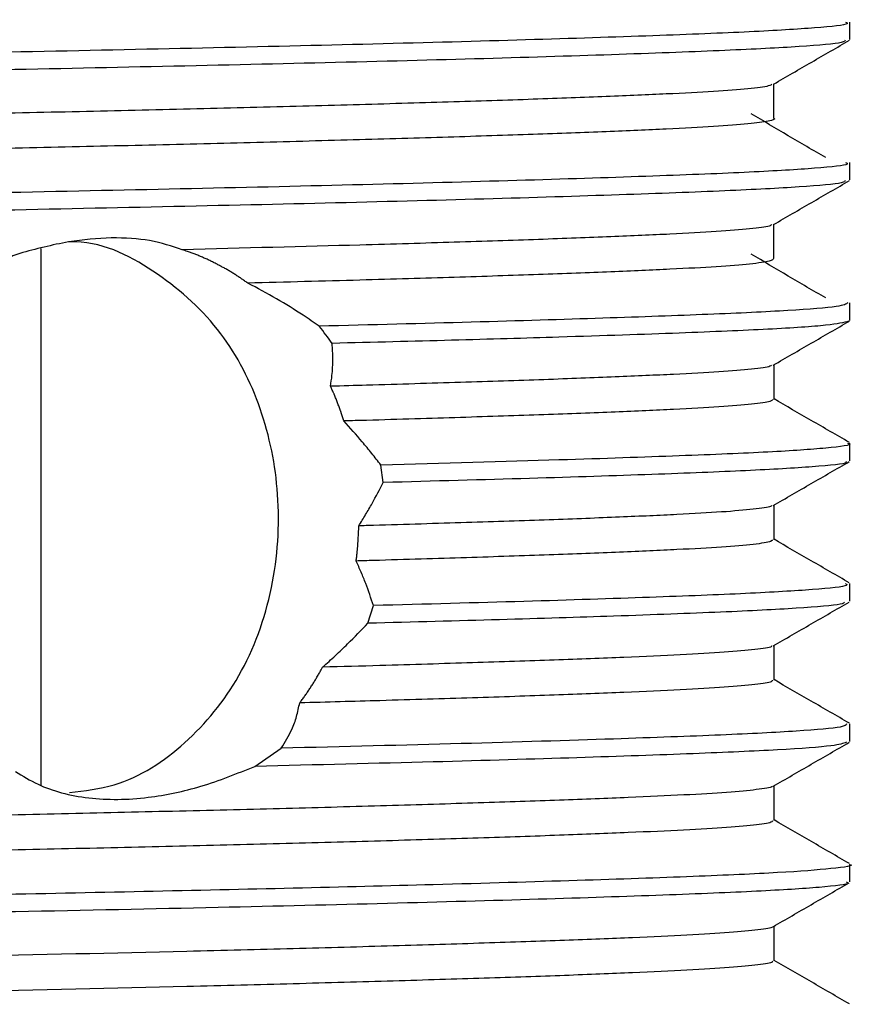
# Model space of a CAD drawing. Units: millimetres. Extents: x 5 to 995, y 5 to 995.
# Drawn here: x 503 to 512, y 697 to 707 of the extents above; entities that cross this region are included whole.
import ezdxf

# ---------------------------------------------------------------- set-up
doc = ezdxf.new("R2010")
doc.units = ezdxf.units.MM

msp = doc.modelspace()

# ---------------------------------------------------------------- linework, layer by layer
at = {"color": 7, "linetype": 'Continuous', "lineweight": 25}
for p, q in [((511.465, 707.11), (511.465, 707.297)), ((511.465, 705.61), (511.465, 705.797)), ((502.823, 699.144), (502.823, 704.879)), ((511.465, 704.11), (511.465, 704.297)), ((510.654, 703.266), (510.654, 703.636)), ((511.465, 702.61), (511.465, 702.797)), ((506.478, 702.377), (506.452, 702.564)), ((510.654, 701.766), (510.654, 702.136)), ((511.465, 701.11), (511.465, 701.297)), ((506.314, 700.873), (506.373, 701.062)), ((510.654, 700.266), (510.654, 700.636)), ((511.465, 699.61), (511.465, 699.797)), ((505.107, 699.344), (505.389, 699.538)), ((510.654, 698.766), (510.654, 699.136)), ((511.465, 698.11), (511.465, 698.297))]:
    msp.add_line(p, q, dxfattribs=at)
for points, knots in [([(510.644, 707.771), (510.648, 707.77), (510.682, 707.759), (510.598, 707.738), (510.382, 707.708), (510.001, 707.679), (509.484, 707.652), (508.829, 707.624), (508.039, 707.595), (507.124, 707.565), (506.102, 707.536), (504.998, 707.506), (503.833, 707.478), (502.615, 707.451), (501.351, 707.423), (500.054, 707.393), (498.75, 707.363), (497.469, 707.334), (495.833, 707.296), (494.299, 707.26), (492.939, 707.221), (492.008, 707.191), (491.195, 707.161), (490.518, 707.132), (489.981, 707.104), (489.593, 707.077), (489.355, 707.051), (489.318, 707.034), (489.302, 707.026)], [0, 0, 0, 0, 0.004033, 0.043231, 0.082277, 0.120887, 0.158857, 0.197169, 0.236046, 0.275208, 0.314367, 0.353234, 0.391531, 0.429509, 0.468132, 0.507185, 0.546382, 0.585433, 0.624053, 0.700196, 0.739064, 0.778225, 0.817386, 0.85626, 0.894569, 0.932541, 0.971154, 1, 1, 1, 1]), ([(511.419, 707.297), (511.431, 707.291), (511.47, 707.27), (511.138, 707.235), (510.45, 707.193), (509.401, 707.151), (508.043, 707.107), (506.41, 707.062), (504.58, 707.019), (502.607, 706.978), (500.538, 706.934), (498.436, 706.89), (496.397, 706.846), (494.563, 706.807), (492.956, 706.767), (491.581, 706.728), (490.355, 706.687), (489.357, 706.644), (488.716, 706.602), (488.435, 706.569), (488.49, 706.551), (488.501, 706.547)], [0, 0, 0, 0, 0.02358, 0.08172, 0.138796, 0.195718, 0.253792, 0.31208, 0.369618, 0.426245, 0.484028, 0.542353, 0.60025, 0.65694, 0.707358, 0.758531, 0.809845, 0.869508, 0.928223, 0.986041, 1, 1, 1, 1]), ([(511.415, 707.104), (511.412, 707.096), (511.405, 707.072), (510.974, 707.035), (510.182, 706.994), (509.042, 706.951), (507.597, 706.906), (505.9, 706.862), (504.03, 706.82), (502.039, 706.779), (499.973, 706.735), (497.98, 706.692), (496.144, 706.653), (494.411, 706.616), (492.746, 706.575), (491.23, 706.53), (490.004, 706.485), (489.12, 706.443), (488.564, 706.403), (488.504, 706.374), (488.474, 706.36)], [0, 0, 0, 0, 0.033193, 0.091553, 0.148692, 0.206462, 0.265131, 0.323734, 0.381313, 0.438031, 0.495926, 0.554137, 0.604754, 0.654395, 0.712211, 0.770894, 0.829478, 0.887005, 0.944328, 1, 1, 1, 1]), ([(510.65, 706.635), (510.785, 706.713), (511.056, 706.87), (511.327, 707.026), (511.462, 707.104)], [0, 0, 0, 0, 0.500991, 1, 1, 1, 1]), ([(510.632, 706.635), (510.625, 706.628), (510.607, 706.611), (510.396, 706.585), (510.033, 706.556), (509.523, 706.529), (508.879, 706.501), (508.097, 706.472), (507.19, 706.442), (506.175, 706.413), (505.075, 706.383), (503.914, 706.355), (502.699, 706.328), (501.439, 706.3), (500.143, 706.27), (498.839, 706.24), (497.555, 706.211), (495.914, 706.172), (494.374, 706.136), (493.006, 706.098), (492.068, 706.068), (491.246, 706.038), (490.559, 706.009), (490.015, 705.981), (489.61, 705.954), (489.365, 705.925), (489.26, 705.904), (489.285, 705.892), (489.288, 705.891)], [0, 0, 0, 0, 0.026313, 0.065396, 0.104062, 0.142078, 0.180359, 0.219223, 0.258393, 0.297579, 0.336492, 0.374853, 0.412826, 0.451427, 0.490477, 0.529691, 0.568779, 0.607454, 0.683612, 0.722468, 0.761635, 0.800824, 0.839744, 0.878117, 0.916085, 0.954675, 0.99372, 1, 1, 1, 1]), ([(510.652, 706.271), (510.651, 706.333), (510.651, 706.455), (510.651, 706.577), (510.652, 706.636)], [0, 0, 0, 0, 0.514841, 1, 1, 1, 1]), ([(511.208, 705.849), (511.073, 705.927), (510.803, 706.083), (510.542, 706.24), (510.411, 706.318)], [0, 0, 0, 0, 0.5006414, 1, 1, 1, 1]), ([(510.649, 706.271), (510.65, 706.27), (510.685, 706.26), (510.607, 706.24), (510.403, 706.21), (510.032, 706.181), (509.524, 706.154), (508.878, 706.126), (508.097, 706.097), (507.19, 706.067), (506.175, 706.038), (505.075, 706.008), (503.914, 705.98), (502.699, 705.953), (501.439, 705.925), (500.143, 705.895), (498.839, 705.865), (497.555, 705.836), (495.914, 705.797), (494.374, 705.761), (493.006, 705.723), (492.068, 705.693), (491.246, 705.663), (490.559, 705.634), (490.013, 705.606), (489.615, 705.579), (489.363, 705.552), (489.319, 705.534), (489.299, 705.526)], [0, 0, 0, 0, 0.001376, 0.040572, 0.079637, 0.118285, 0.156283, 0.194546, 0.233392, 0.272544, 0.311712, 0.350607, 0.38895, 0.426905, 0.465488, 0.504519, 0.543716, 0.582785, 0.621443, 0.697565, 0.736403, 0.775552, 0.814723, 0.853624, 0.891979, 0.92993, 0.968503, 1, 1, 1, 1]), ([(511.419, 705.797), (511.431, 705.791), (511.47, 705.77), (511.138, 705.735), (510.45, 705.693), (509.401, 705.651), (508.043, 705.607), (506.41, 705.562), (504.58, 705.519), (502.607, 705.478), (500.538, 705.434), (498.436, 705.39), (496.397, 705.346), (494.563, 705.307), (492.956, 705.267), (491.581, 705.228), (490.355, 705.187), (489.357, 705.144), (488.716, 705.102), (488.435, 705.069), (488.49, 705.051), (488.501, 705.047)], [0, 0, 0, 0, 0.02358, 0.08172, 0.138796, 0.195718, 0.253792, 0.31208, 0.369618, 0.426245, 0.484028, 0.542353, 0.60025, 0.65694, 0.707358, 0.758531, 0.809845, 0.869508, 0.928223, 0.986041, 1, 1, 1, 1]), ([(511.415, 705.604), (511.412, 705.596), (511.405, 705.572), (510.974, 705.535), (510.182, 705.494), (509.042, 705.451), (507.597, 705.406), (505.9, 705.362), (504.03, 705.32), (502.039, 705.279), (499.973, 705.235), (497.98, 705.192), (496.144, 705.153), (494.411, 705.116), (492.746, 705.075), (491.23, 705.03), (490.004, 704.985), (489.12, 704.943), (488.564, 704.903), (488.504, 704.874), (488.474, 704.86)], [0, 0, 0, 0, 0.033196, 0.091556, 0.148695, 0.206464, 0.265133, 0.323737, 0.381315, 0.438033, 0.495928, 0.554139, 0.604755, 0.654396, 0.712212, 0.770894, 0.829478, 0.887005, 0.944328, 1, 1, 1, 1]), ([(510.65, 705.135), (510.785, 705.213), (511.056, 705.37), (511.327, 705.526), (511.462, 705.604)], [0, 0, 0, 0, 0.501045, 1, 1, 1, 1]), ([(510.631, 705.135), (510.626, 705.129), (510.613, 705.113), (510.416, 705.087), (510.063, 705.058), (509.562, 705.031), (508.927, 705.003), (508.155, 704.974), (507.254, 704.944), (506.02, 704.908), (504.981, 704.882), (504.33, 704.865)], [0, 0, 0, 0, 0.065514, 0.173897, 0.281176, 0.386646, 0.492622, 0.60026, 0.7088, 0.817442, 1, 1, 1, 1]), ([(510.652, 704.771), (510.651, 704.833), (510.651, 704.955), (510.651, 705.077), (510.652, 705.136)], [0, 0, 0, 0, 0.5149173, 1, 1, 1, 1]), ([(504.33, 704.865), (504.221, 704.902), (504.01, 704.973), (503.58, 705.002), (503.089, 704.957), (502.766, 704.872), (502.593, 704.826)], [0, 0, 0, 0, 0.25445, 0.490245, 0.726336, 1, 1, 1, 1]), ([(503.125, 699.063), (503.288, 699.083), (503.75, 699.14), (504.394, 699.571), (504.983, 700.287), (505.327, 701.225), (505.394, 702.238), (505.2, 703.189), (504.769, 704.023), (504.092, 704.632), (503.494, 704.95), (503.143, 704.948), (503.119, 704.948)], [0, 0, 0, 0, 0.061218, 0.174267, 0.291451, 0.412707, 0.529172, 0.639196, 0.75128, 0.870401, 0.991085, 1, 1, 1, 1]), ([(505.03, 704.508), (505.018, 704.516), (505.001, 704.529), (504.977, 704.545), (504.96, 704.557), (504.936, 704.573), (504.912, 704.589), (504.882, 704.608), (504.857, 704.623), (504.833, 704.638), (504.808, 704.652), (504.777, 704.67), (504.739, 704.69), (504.702, 704.71), (504.663, 704.73), (504.625, 704.748), (504.586, 704.767), (504.546, 704.784), (504.507, 704.801), (504.467, 704.817), (504.427, 704.832), (504.381, 704.848), (504.349, 704.859), (504.33, 704.865)], [0, 0, 0, 0, 0.05444, 0.081659, 0.108878, 0.136098, 0.190537, 0.217757, 0.272196, 0.299416, 0.326635, 0.381075, 0.435515, 0.489955, 0.544394, 0.598834, 0.653274, 0.707714, 0.762154, 0.816594, 0.871033, 0.925473, 1, 1, 1, 1]), ([(502.593, 704.826), (502.579, 704.821), (502.55, 704.81), (502.508, 704.794), (502.465, 704.777), (502.423, 704.759), (502.381, 704.741), (502.339, 704.722), (502.297, 704.703), (502.256, 704.682), (502.215, 704.661), (502.174, 704.64), (502.141, 704.621), (502.107, 704.603), (502.074, 704.583), (502.041, 704.564), (502.015, 704.547), (501.988, 704.531), (501.962, 704.514), (501.93, 704.493), (501.905, 704.476), (501.874, 704.455), (501.856, 704.442), (501.844, 704.434)], [0, 0, 0, 0, 0.054275, 0.108551, 0.162826, 0.217102, 0.271377, 0.325652, 0.379928, 0.434203, 0.488478, 0.542754, 0.597029, 0.624166, 0.678441, 0.732717, 0.759854, 0.786991, 0.841266, 0.868403, 0.922678, 0.949815, 1, 1, 1, 1]), ([(510.649, 704.771), (510.643, 704.761), (510.633, 704.741), (510.418, 704.712), (510.063, 704.683), (509.563, 704.656), (508.927, 704.628), (508.155, 704.599), (507.254, 704.569), (506.22, 704.539), (505.437, 704.518), (505.03, 704.508)], [0, 0, 0, 0, 0.107402, 0.218631, 0.328727, 0.436966, 0.545723, 0.656187, 0.767577, 0.879071, 1, 1, 1, 1]), ([(511.208, 704.349), (511.072, 704.427), (510.802, 704.583), (510.541, 704.74), (510.411, 704.818)], [0, 0, 0, 0, 0.500678, 1, 1, 1, 1]), ([(505.792, 704.048), (505.736, 704.087), (505.591, 704.187), (505.341, 704.343), (505.134, 704.453), (505.03, 704.508)], [0, 0, 0, 0, 0.243159, 0.62008, 1, 1, 1, 1]), ([(511.444, 704.297), (511.424, 704.284), (511.382, 704.256), (510.857, 704.214), (510.012, 704.174), (508.86, 704.133), (507.465, 704.09), (506.35, 704.062), (505.792, 704.048)], [0, 0, 0, 0, 0.154226, 0.328761, 0.499866, 0.665311, 0.832858, 1, 1, 1, 1]), ([(511.454, 704.101), (511.397, 704.087), (511.283, 704.057), (510.643, 704.015), (509.686, 703.974), (508.507, 703.934), (507.238, 703.897), (506.367, 703.875), (505.932, 703.864)], [0, 0, 0, 0, 0.1803014, 0.3622564, 0.5418642, 0.7252841, 0.8628829, 1, 1, 1, 1]), ([(510.646, 703.632), (510.782, 703.71), (511.053, 703.867), (511.323, 704.023), (511.459, 704.101)], [0, 0, 0, 0, 0.49999, 1, 1, 1, 1]), ([(505.932, 703.864), (505.888, 703.925), (505.842, 703.987), (505.794, 704.047), (505.792, 704.048)], [0, 0, 0, 0, 0.977212, 1, 1, 1, 1]), ([(505.915, 703.406), (505.921, 703.445), (505.934, 703.541), (505.943, 703.695), (505.936, 703.807), (505.932, 703.864)], [0, 0, 0, 0, 0.249579, 0.624475, 1, 1, 1, 1]), ([(510.627, 703.632), (510.624, 703.628), (510.616, 703.613), (510.433, 703.589), (510.092, 703.56), (509.601, 703.533), (508.974, 703.505), (508.212, 703.476), (507.32, 703.447), (506.532, 703.423), (506.045, 703.409), (505.915, 703.406)], [0, 0, 0, 0, 0.057465, 0.186643, 0.314569, 0.44036, 0.566448, 0.694577, 0.823844, 0.953297, 1, 1, 1, 1]), ([(506.058, 703.035), (506.056, 703.042), (506.051, 703.057), (506.044, 703.078), (506.037, 703.1), (506.031, 703.118), (506.026, 703.133), (506.021, 703.147), (506.014, 703.165), (506.006, 703.186), (505.998, 703.208), (505.99, 703.229), (505.982, 703.25), (505.974, 703.271), (505.965, 703.292), (505.958, 703.31), (505.952, 703.324), (505.946, 703.337), (505.938, 703.355), (505.93, 703.374), (505.922, 703.391), (505.918, 703.401), (505.915, 703.406)], [0, 0, 0, 0, 0.0572049, 0.1144098, 0.1716148, 0.2288197, 0.257422, 0.2860243, 0.3432292, 0.4004341, 0.457639, 0.5148439, 0.5720488, 0.6292537, 0.6864586, 0.7436635, 0.7722658, 0.8008681, 0.858073, 0.9152779, 0.9576383, 1, 1, 1, 1]), ([(510.638, 703.266), (510.636, 703.259), (510.63, 703.241), (510.436, 703.214), (510.092, 703.185), (509.601, 703.158), (508.974, 703.13), (508.212, 703.101), (507.32, 703.072), (506.576, 703.049), (506.139, 703.037), (506.058, 703.035)], [0, 0, 0, 0, 0.093893, 0.220381, 0.345642, 0.468813, 0.592275, 0.717735, 0.844309, 0.971066, 1, 1, 1, 1]), ([(511.459, 702.806), (511.323, 702.884), (511.055, 703.039), (510.786, 703.194), (510.654, 703.271)], [0, 0, 0, 0, 0.504614, 1, 1, 1, 1]), ([(506.452, 702.564), (506.42, 702.606), (506.356, 702.688), (506.228, 702.845), (506.124, 702.961), (506.058, 703.035)], [0, 0, 0, 0, 0.264296, 0.528594, 1, 1, 1, 1]), ([(511.439, 702.797), (511.448, 702.795), (511.507, 702.778), (511.248, 702.745), (510.655, 702.702), (509.68, 702.662), (508.328, 702.615), (507.114, 702.582), (506.452, 702.564)], [0, 0, 0, 0, 0.03065, 0.219067, 0.404763, 0.588064, 0.775255, 1, 1, 1, 1]), ([(511.422, 702.6), (511.426, 702.597), (511.447, 702.578), (511.108, 702.545), (510.419, 702.504), (509.384, 702.463), (508.089, 702.421), (507.016, 702.392), (506.478, 702.377)], [0, 0, 0, 0, 0.047687, 0.243859, 0.436296, 0.621546, 0.810397, 1, 1, 1, 1]), ([(510.645, 702.131), (510.78, 702.209), (511.051, 702.366), (511.322, 702.522), (511.457, 702.6)], [0, 0, 0, 0, 0.499991, 1, 1, 1, 1]), ([(506.217, 701.914), (506.241, 701.954), (506.291, 702.034), (506.381, 702.189), (506.439, 702.303), (506.478, 702.377)], [0, 0, 0, 0, 0.2571488, 0.5142973, 1, 1, 1, 1]), ([(510.627, 702.131), (510.626, 702.128), (510.621, 702.114), (510.45, 702.091), (510.121, 702.062), (509.638, 702.035), (509.021, 702.007), (508.268, 701.978), (507.384, 701.949), (506.672, 701.927), (506.269, 701.916), (506.217, 701.914)], [0, 0, 0, 0, 0.046169, 0.180886, 0.314365, 0.445667, 0.576932, 0.710387, 0.845094, 0.980063, 1, 1, 1, 1]), ([(506.188, 701.538), (506.189, 701.546), (506.191, 701.562), (506.194, 701.581), (506.196, 701.6), (506.198, 701.62), (506.2, 701.639), (506.202, 701.658), (506.203, 701.674), (506.205, 701.689), (506.206, 701.705), (506.207, 701.721), (506.208, 701.736), (506.209, 701.752), (506.21, 701.767), (506.211, 701.783), (506.212, 701.798), (506.213, 701.814), (506.214, 701.83), (506.214, 701.845), (506.215, 701.861), (506.216, 701.877), (506.216, 701.894), (506.216, 701.906), (506.217, 701.914)], [0, 0, 0, 0, 0.062061, 0.124122, 0.155152, 0.217213, 0.279274, 0.310304, 0.372365, 0.403395, 0.434425, 0.496486, 0.527516, 0.558546, 0.620607, 0.651637, 0.682668, 0.744728, 0.775759, 0.806789, 0.86885, 0.901636, 0.934422, 1, 1, 1, 1]), ([(510.636, 701.766), (510.636, 701.759), (510.635, 701.743), (510.453, 701.716), (510.12, 701.687), (509.639, 701.66), (509.021, 701.632), (508.268, 701.603), (507.384, 701.574), (506.663, 701.552), (506.25, 701.54), (506.188, 701.538)], [0, 0, 0, 0, 0.0861609, 0.2147464, 0.3421491, 0.4674746, 0.5927651, 0.7201447, 0.8487201, 0.977546, 1, 1, 1, 1]), ([(511.458, 701.306), (511.323, 701.384), (511.055, 701.539), (510.786, 701.694), (510.654, 701.771)], [0, 0, 0, 0, 0.504745, 1, 1, 1, 1]), ([(506.373, 701.062), (506.347, 701.141), (506.308, 701.259), (506.243, 701.418), (506.207, 701.498), (506.188, 701.538)], [0, 0, 0, 0, 0.499575, 0.749738, 1, 1, 1, 1]), ([(511.418, 701.297), (511.428, 701.291), (511.463, 701.269), (511.114, 701.233), (510.413, 701.191), (509.362, 701.15), (508.031, 701.106), (506.926, 701.077), (506.373, 701.062)], [0, 0, 0, 0, 0.084301, 0.270626, 0.453404, 0.633058, 0.816217, 1, 1, 1, 1]), ([(511.409, 701.1), (511.403, 701.092), (511.385, 701.07), (510.943, 701.033), (510.137, 700.992), (509.038, 700.951), (507.758, 700.911), (506.796, 700.886), (506.314, 700.873)], [0, 0, 0, 0, 0.1021046, 0.294049, 0.4819968, 0.6723395, 0.8361252, 1, 1, 1, 1]), ([(510.644, 700.631), (510.78, 700.709), (511.051, 700.866), (511.322, 701.022), (511.457, 701.1)], [0, 0, 0, 0, 0.49999, 1, 1, 1, 1]), ([(505.83, 700.404), (505.876, 700.445), (505.968, 700.528), (506.132, 700.685), (506.243, 700.8), (506.314, 700.873)], [0, 0, 0, 0, 0.265071, 0.530137, 1, 1, 1, 1]), ([(510.629, 700.631), (510.629, 700.628), (510.628, 700.616), (510.467, 700.593), (510.149, 700.564), (509.675, 700.536), (509.068, 700.509), (508.323, 700.48), (507.448, 700.451), (506.601, 700.425), (506.036, 700.409), (505.83, 700.404)], [0, 0, 0, 0, 0.034934, 0.163506, 0.29096, 0.416395, 0.541472, 0.668678, 0.797142, 0.925921, 1, 1, 1, 1]), ([(505.586, 700.022), (505.59, 700.028), (505.599, 700.04), (505.612, 700.057), (505.625, 700.075), (505.638, 700.093), (505.651, 700.111), (505.663, 700.129), (505.676, 700.147), (505.688, 700.166), (505.7, 700.184), (505.712, 700.203), (505.724, 700.222), (505.736, 700.24), (505.747, 700.259), (505.759, 700.278), (505.77, 700.297), (505.782, 700.317), (505.793, 700.336), (505.804, 700.355), (505.813, 700.373), (505.822, 700.389), (505.827, 700.399), (505.83, 700.404)], [0, 0, 0, 0, 0.0488849, 0.0977697, 0.1466546, 0.1955394, 0.2444243, 0.2933092, 0.342194, 0.3910789, 0.4399637, 0.4888486, 0.5377335, 0.5866183, 0.6355032, 0.6843881, 0.7332729, 0.7821578, 0.8310426, 0.8799275, 0.9288124, 0.9644056, 1, 1, 1, 1]), ([(510.634, 700.266), (510.636, 700.26), (510.641, 700.244), (510.471, 700.218), (510.148, 700.189), (509.676, 700.161), (509.068, 700.134), (508.324, 700.105), (507.448, 700.076), (506.529, 700.048), (505.876, 700.03), (505.586, 700.022)], [0, 0, 0, 0, 0.072195, 0.192253, 0.311266, 0.428394, 0.545187, 0.663969, 0.783925, 0.904177, 1, 1, 1, 1]), ([(511.459, 699.806), (511.323, 699.884), (511.055, 700.039), (510.786, 700.194), (510.654, 700.271)], [0, 0, 0, 0, 0.504572, 1, 1, 1, 1]), ([(505.389, 699.538), (505.429, 699.604), (505.497, 699.714), (505.555, 699.878), (505.575, 699.974), (505.586, 700.022)], [0, 0, 0, 0, 0.424714, 0.711967, 1, 1, 1, 1]), ([(511.428, 699.797), (511.423, 699.786), (511.41, 699.76), (510.947, 699.72), (510.136, 699.679), (508.938, 699.635), (507.373, 699.587), (506.049, 699.554), (505.389, 699.538)], [0, 0, 0, 0, 0.1254277, 0.2938803, 0.4588254, 0.6258725, 0.8133145, 1, 1, 1, 1]), ([(511.429, 699.601), (511.394, 699.588), (511.316, 699.561), (510.747, 699.52), (509.837, 699.48), (508.589, 699.436), (507.023, 699.39), (505.759, 699.36), (505.107, 699.344)], [0, 0, 0, 0, 0.140607, 0.309732, 0.476013, 0.645605, 0.816894, 1, 1, 1, 1]), ([(510.645, 699.131), (510.78, 699.209), (511.051, 699.366), (511.322, 699.522), (511.457, 699.601)], [0, 0, 0, 0, 0.499989, 1, 1, 1, 1]), ([(502.549, 699.289), (502.626, 699.242), (502.833, 699.112), (503.301, 698.982), (503.93, 698.988), (504.555, 699.121), (504.918, 699.268), (505.107, 699.344)], [0, 0, 0, 0, 0.139515, 0.376531, 0.60161, 0.792698, 1, 1, 1, 1]), ([(510.632, 699.131), (510.632, 699.129), (510.634, 699.117), (510.483, 699.095), (510.176, 699.066), (509.712, 699.038), (509.113, 699.011), (508.378, 698.982), (507.512, 698.953), (506.531, 698.923), (505.457, 698.893), (504.316, 698.865), (503.119, 698.838), (501.873, 698.81), (500.586, 698.78), (499.282, 698.75), (497.988, 698.721), (496.326, 698.682), (494.755, 698.646), (493.348, 698.608), (492.375, 698.578), (491.512, 698.548), (490.777, 698.519), (490.184, 698.49), (489.732, 698.463), (489.432, 698.435), (489.281, 698.411), (489.293, 698.396), (489.297, 698.391)], [0, 0, 0, 0, 0.008265, 0.047614, 0.086639, 0.125066, 0.163291, 0.202172, 0.241458, 0.28086, 0.320085, 0.35885, 0.396995, 0.435566, 0.474681, 0.51406, 0.553412, 0.592445, 0.668965, 0.707837, 0.747118, 0.78652, 0.825751, 0.864526, 0.902676, 0.941235, 0.980343, 1, 1, 1, 1]), ([(510.634, 698.766), (510.637, 698.761), (510.646, 698.745), (510.487, 698.72), (510.175, 698.691), (509.712, 698.663), (509.113, 698.636), (508.378, 698.607), (507.512, 698.578), (506.531, 698.548), (505.457, 698.518), (504.316, 698.49), (503.119, 698.463), (501.873, 698.435), (500.586, 698.405), (499.282, 698.375), (497.988, 698.346), (496.326, 698.307), (494.755, 698.271), (493.348, 698.233), (492.375, 698.203), (491.512, 698.173), (490.777, 698.144), (490.184, 698.115), (489.731, 698.088), (489.436, 698.06), (489.292, 698.039), (489.296, 698.028), (489.297, 698.026)], [0, 0, 0, 0, 0.0211, 0.060469, 0.099515, 0.137961, 0.176206, 0.215108, 0.254414, 0.293836, 0.333082, 0.371866, 0.410031, 0.448622, 0.487757, 0.527157, 0.566529, 0.605582, 0.682142, 0.721034, 0.760335, 0.799758, 0.839009, 0.877804, 0.915973, 0.954552, 0.99368, 1, 1, 1, 1]), ([(511.459, 698.305), (511.324, 698.384), (511.055, 698.539), (510.787, 698.694), (510.654, 698.771)], [0, 0, 0, 0, 0.50424, 1, 1, 1, 1]), ([(511.461, 698.297), (511.462, 698.297), (511.526, 698.282), (511.299, 698.251), (510.761, 698.208), (509.833, 698.167), (508.593, 698.124), (507.127, 698.081), (505.548, 698.041), (503.935, 698.006), (502.081, 697.967), (499.991, 697.923), (497.793, 697.876), (495.741, 697.832), (493.882, 697.791), (492.211, 697.747), (490.785, 697.702), (489.667, 697.658), (488.904, 697.618), (488.497, 697.58), (488.507, 697.556), (488.511, 697.547)], [0, 0, 0, 0, 0.001539, 0.059836, 0.117419, 0.174034, 0.231777, 0.290097, 0.339651, 0.388336, 0.436899, 0.499194, 0.561825, 0.619368, 0.675992, 0.73377, 0.792093, 0.849993, 0.906686, 0.964066, 1, 1, 1, 1]), ([(511.424, 698.11), (511.436, 698.105), (511.485, 698.086), (511.182, 698.051), (510.528, 698.009), (509.508, 697.968), (508.177, 697.923), (506.565, 697.879), (504.68, 697.833), (502.899, 697.797), (501.05, 697.758), (499.228, 697.719), (497.154, 697.675), (495.189, 697.632), (493.379, 697.591), (491.772, 697.547), (490.431, 697.502), (489.407, 697.459), (488.753, 697.418), (488.449, 697.384), (488.496, 697.365), (488.508, 697.36)], [0, 0, 0, 0, 0.018333, 0.076525, 0.133735, 0.190545, 0.248554, 0.306865, 0.36451, 0.427849, 0.462104, 0.520338, 0.578512, 0.635672, 0.692523, 0.750558, 0.808861, 0.866468, 0.923082, 0.980809, 1, 1, 1, 1]), ([(510.645, 697.631), (510.78, 697.709), (511.051, 697.866), (511.322, 698.022), (511.457, 698.101)], [0, 0, 0, 0, 0.5000521, 1, 1, 1, 1]), ([(510.635, 697.631), (510.636, 697.63), (510.641, 697.618), (510.498, 697.597), (510.203, 697.568), (509.747, 697.54), (509.159, 697.513), (508.433, 697.484), (507.575, 697.455), (506.601, 697.425), (505.533, 697.395), (504.02, 697.357), (502.376, 697.321), (500.675, 697.282), (499.371, 697.252), (498.075, 697.223), (496.409, 697.184), (494.833, 697.148), (493.418, 697.11), (492.438, 697.08), (491.567, 697.05), (490.823, 697.021), (490.22, 696.992), (489.758, 696.965), (489.447, 696.937), (489.286, 696.912), (489.294, 696.897), (489.297, 696.891)], [0, 0, 0, 0, 0.005578, 0.044943, 0.084005, 0.122486, 0.160683, 0.199532, 0.238804, 0.278213, 0.317465, 0.356275, 0.432839, 0.471931, 0.511307, 0.550675, 0.589745, 0.666292, 0.705131, 0.744399, 0.783807, 0.823065, 0.861884, 0.90006, 0.938578, 0.977662, 1, 1, 1, 1]), ([(510.654, 697.266), (510.654, 697.328), (510.654, 697.452), (510.654, 697.575), (510.654, 697.636)], [0, 0, 0, 0, 0.50642, 1, 1, 1, 1]), ([(510.634, 697.266), (510.638, 697.261), (510.651, 697.247), (510.502, 697.222), (510.201, 697.193), (509.748, 697.165), (509.159, 697.138), (508.433, 697.109), (507.575, 697.08), (506.601, 697.05), (505.533, 697.02), (504.02, 696.982), (502.376, 696.946), (500.675, 696.907), (499.371, 696.877), (498.075, 696.848), (496.409, 696.809), (494.833, 696.773), (493.418, 696.735), (492.438, 696.705), (491.567, 696.675), (490.823, 696.646), (490.22, 696.617), (489.757, 696.59), (489.451, 696.562), (489.299, 696.54), (489.3, 696.528), (489.3, 696.526)], [0, 0, 0, 0, 0.018422, 0.057808, 0.09689, 0.13539, 0.173606, 0.212475, 0.251767, 0.291196, 0.330468, 0.369297, 0.445899, 0.485011, 0.524407, 0.563795, 0.602884, 0.67947, 0.718329, 0.757617, 0.797045, 0.836322, 0.875162, 0.913357, 0.951894, 0.990998, 1, 1, 1, 1]), ([(511.459, 696.805), (511.324, 696.884), (511.055, 697.039), (510.787, 697.194), (510.654, 697.271)], [0, 0, 0, 0, 0.504294, 1, 1, 1, 1])]:
    msp.add_open_spline(points, degree=3, knots=knots, dxfattribs=at)

doc.saveas('drawing.dxf')
